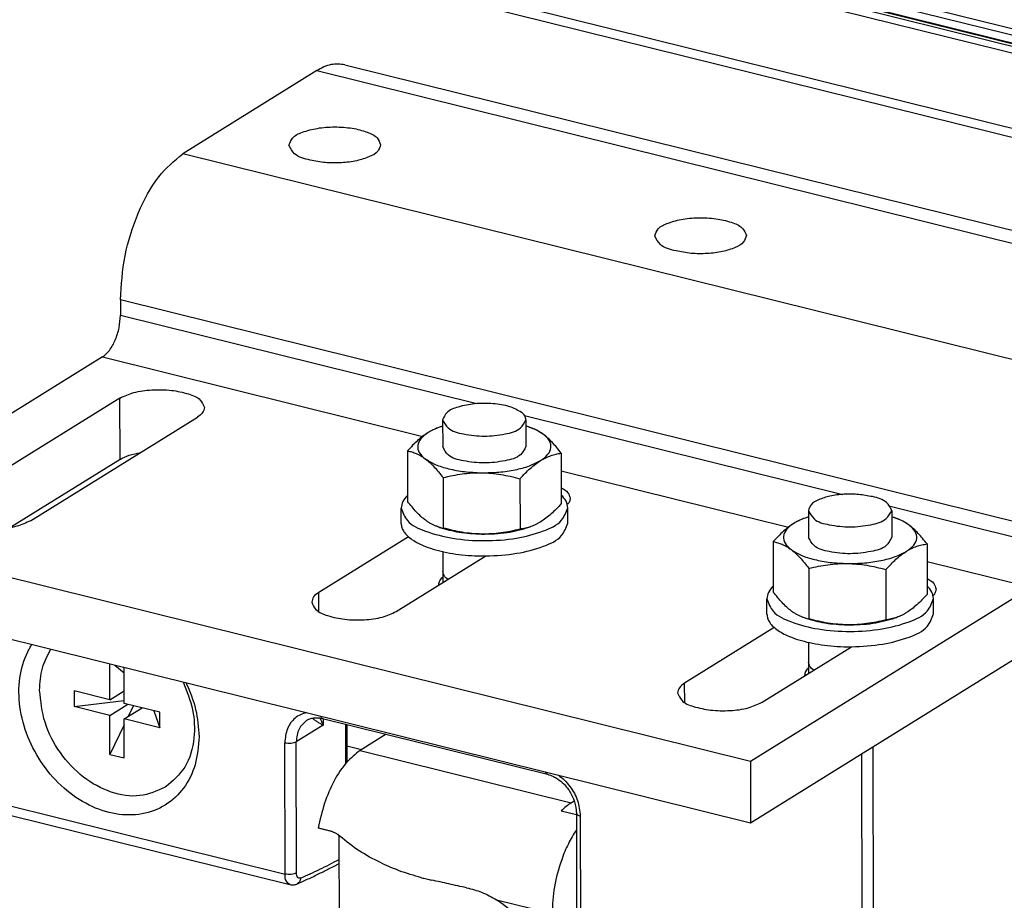
# Model space of a CAD drawing. Units: inches. Extents: x -180 to 999, y 72 to 903.
# Drawn here: x 136 to 195, y 292 to 345 of the extents above; entities that cross this region are included whole.
import ezdxf

# ---------------------------------------------------------------- set-up
doc = ezdxf.new("R2010")
doc.units = ezdxf.units.IN

# ---------------------------------------------------------------- blocks, each defined once
blk = doc.blocks.new('Schraube_M_6x16_DIN_965__46', base_point=(137.293, 298.208))
at = {"color": 1, "linetype": 'Continuous'}
for p, q in [((141.508, 304.124), (141.505, 306.284)), ((141.808, 306.209), (142.364, 305.747)), ((142.367, 303.911), (142.363, 306.071)), ((141.508, 304.124), (139.362, 304.656)), ((139.362, 304.656), (139.364, 303.721)), ((141.508, 304.124), (142.365, 304.656)), ((139.364, 303.721), (142.366, 304.093)), ((141.51, 303.189), (139.364, 303.721)), ((141.51, 303.189), (142.586, 303.857)), ((144.512, 303.379), (142.367, 303.911)), ((142.919, 303.774), (142.607, 303.124)), ((141.513, 300.852), (141.51, 303.189)), ((142.368, 302.976), (143.444, 303.644)), ((144.154, 303.468), (144.514, 302.444)), ((144.514, 302.444), (144.512, 303.379)), ((142.369, 302.629), (141.513, 300.852)), ((142.372, 300.639), (142.368, 302.976)), ((144.514, 302.444), (142.368, 302.976)), ((141.513, 300.852), (142.372, 300.639))]:
    blk.add_line(p, q, dxfattribs=at)
for points in [[(137.295, 304.702), (137.467, 306.031), (137.966, 307.162)], [(145.901, 305.194), (146.47, 303.517), (146.553, 301.836), (146.004, 300.093), (144.837, 298.876)], [(144.837, 298.876), (143.312, 298.377), (141.597, 298.593), (139.929, 299.494), (138.539, 300.955), (137.618, 302.775), (137.295, 304.702)]]:
    blk.add_spline(points, degree=3, dxfattribs=at)
blk = doc.blocks.new('45166-6-0877_Bolzen_Kettenbock_B_E8x0__47', base_point=(155.727, 301.143))
at = {"color": 1, "linetype": 'Continuous'}
blk.add_line((155.727, 301.363), (156.615, 301.143), dxfattribs=at)
blk = doc.blocks.new('Scheibe_A_5_3_DIN_125_1__48', base_point=(180.937, 307.307))
at = {"color": 1, "linetype": 'Continuous'}
for p, q in [((180.939, 309.266), (180.937, 310.185)), ((190.939, 309.282), (190.937, 310.201))]:
    blk.add_line(p, q, dxfattribs=at)
for points in [[(181.321, 310.942), (181.034, 310.572), (180.937, 310.185)], [(190.937, 310.201), (190.838, 310.589), (190.551, 310.957)], [(180.937, 310.185), (181.319, 309.434), (182.404, 308.799), (184.027, 308.375), (185.94, 308.229), (187.853, 308.382), (189.475, 308.81), (190.558, 309.449), (190.937, 310.201)], [(180.939, 309.266), (180.982, 309.008), (181.111, 308.756), (181.32, 308.515), (181.608, 308.286), (181.971, 308.073), (182.405, 307.879), (183.006, 307.679), (183.674, 307.519), (184.394, 307.403), (185.155, 307.333), (185.942, 307.309), (185.982, 307.31), (186.022, 307.31)], [(186.022, 307.31), (187.891, 307.468), (189.476, 307.89), (190.559, 308.529), (190.939, 309.282)]]:
    blk.add_spline(points, degree=3, dxfattribs=at)
blk = doc.blocks.new('Mutter_M_5_DIN_555_1__49', base_point=(181.317, 308.607))
at = {"color": 1, "linetype": 'Continuous'}
for p, q in [((183.239, 315.03), (183.14, 314.995)), ((188.62, 315.039), (188.796, 314.976)), ((181.317, 313.613), (181.322, 310.592)), ((190.547, 313.473), (190.551, 310.452)), ((183.456, 312.008), (183.461, 308.987)), ((188.071, 311.938), (188.076, 308.917)), ((183.248, 309.026), (183.072, 309.089)), ((188.63, 309.035), (188.728, 309.07))]:
    blk.add_line(p, q, dxfattribs=at)
blk.add_arc((183.881, 311.376), 2.426, 250.52319, 260.02672, dxfattribs=at)
for points in [[(183.239, 315.03), (182.869, 314.879), (182.554, 314.709)], [(183.14, 314.995), (182.993, 314.937), (182.848, 314.872), (182.701, 314.795), (182.554, 314.709)], [(183.429, 315.094), (183.333, 315.063), (183.239, 315.03)], [(188.62, 315.039), (188.526, 315.071), (188.429, 315.102)], [(189.476, 314.604), (189.097, 314.836), (188.62, 315.039)], [(189.476, 314.604), (189.306, 314.723), (189.135, 314.825), (188.967, 314.908), (188.796, 314.976)], [(182.554, 314.709), (182.245, 314.495), (181.929, 314.233), (181.631, 313.948), (181.317, 313.613)], [(182.554, 314.709), (182.115, 314.337), (181.935, 313.932), (182.028, 313.524), (182.386, 313.139)], [(189.308, 313.034), (189.748, 313.407), (189.928, 313.811), (189.835, 314.219), (189.476, 314.604)], [(190.547, 313.473), (190.275, 313.816), (190.018, 314.109), (189.744, 314.381), (189.476, 314.604)], [(188.431, 313.876), (188.097, 313.384), (187.183, 313.023), (185.933, 312.89), (184.683, 313.019), (183.767, 313.377), (183.431, 313.868)], [(181.317, 313.613), (181.588, 313.549), (181.845, 313.456), (182.119, 313.318), (182.386, 313.139)], [(189.308, 313.034), (189.618, 313.204), (189.934, 313.333), (190.232, 313.418), (190.547, 313.473)], [(182.386, 313.139), (182.987, 312.804), (183.788, 312.542), (184.735, 312.371), (185.763, 312.301)], [(182.386, 313.139), (182.654, 312.916), (182.927, 312.645), (183.185, 312.351), (183.456, 312.008)], [(185.763, 312.301), (186.803, 312.339), (187.784, 312.481), (188.638, 312.718), (189.308, 313.034)], [(188.071, 311.938), (188.385, 312.272), (188.682, 312.557), (188.999, 312.82), (189.308, 313.034)], [(183.456, 312.008), (184.041, 312.139), (184.596, 312.23), (185.186, 312.288), (185.763, 312.301)], [(185.763, 312.301), (186.34, 312.271), (186.929, 312.195), (187.485, 312.087), (188.071, 311.938)], [(182.392, 309.461), (182.124, 309.684), (181.851, 309.956), (181.593, 310.249), (181.322, 310.592)], [(190.551, 310.452), (190.238, 310.117), (189.94, 309.832), (189.624, 309.57), (189.314, 309.356)], [(183.072, 309.089), (182.901, 309.157), (182.734, 309.24), (182.562, 309.342), (182.392, 309.461)], [(183.248, 309.026), (184.418, 308.738), (185.769, 308.623)], [(185.769, 308.623), (187.302, 308.718), (188.63, 309.035)], [(188.728, 309.07), (188.566, 309.017), (188.399, 308.974), (188.24, 308.941), (188.076, 308.917)], [(189.314, 309.356), (189.168, 309.27), (189.021, 309.193), (188.875, 309.128), (188.728, 309.07)], [(185.769, 308.623), (185.191, 308.654), (184.602, 308.729), (184.046, 308.838), (183.461, 308.987)], [(188.076, 308.917), (187.491, 308.786), (186.935, 308.694), (186.346, 308.636), (185.769, 308.623)]]:
    blk.add_spline(points, degree=3, dxfattribs=at)
blk = doc.blocks.new('Schraube_M_5x14_DIN_965_1_1__50', base_point=(161.478, 311.156))
at = {"color": 1, "linetype": 'Continuous'}
for p, q in [((161.478, 320.922), (161.481, 319.313)), ((166.478, 320.93), (166.481, 319.321)), ((161.491, 313.014), (161.493, 311.818)), ((161.493, 311.818), (161.494, 311.156))]:
    blk.add_line(p, q, dxfattribs=at)
for points in [[(166.211, 321.371), (165.507, 321.705), (164.505, 321.887), (163.399, 321.881), (162.407, 321.688), (161.722, 321.346), (161.478, 320.922)], [(161.478, 320.922), (161.814, 320.432), (162.73, 320.074), (163.98, 319.944), (165.23, 320.078), (166.144, 320.439), (166.478, 320.93)], [(166.478, 320.93), (166.41, 321.157), (166.211, 321.371)], [(161.801, 311.347), (161.573, 311.573), (161.493, 311.818)]]:
    blk.add_spline(points, degree=3, dxfattribs=at)
blk = doc.blocks.new('Scheibe_A_5_3_DIN_125__51', base_point=(158.986, 312.752))
at = {"color": 1, "linetype": 'Continuous'}
for p, q in [((158.988, 314.711), (158.987, 315.63)), ((168.988, 314.727), (168.987, 315.646))]:
    blk.add_line(p, q, dxfattribs=at)
for points in [[(159.371, 316.387), (159.084, 316.017), (158.987, 315.63)], [(168.987, 315.646), (168.888, 316.034), (168.6, 316.402)], [(158.987, 315.63), (159.369, 314.879), (160.453, 314.244), (162.076, 313.82), (163.99, 313.674), (165.903, 313.827), (167.524, 314.255), (168.607, 314.894), (168.987, 315.646)], [(158.988, 314.711), (159.032, 314.453), (159.16, 314.201), (159.37, 313.96), (159.658, 313.731), (160.02, 313.518), (160.455, 313.324), (161.056, 313.124), (161.723, 312.964), (162.444, 312.848), (163.204, 312.778), (163.991, 312.754), (164.032, 312.754), (164.072, 312.755)], [(164.072, 312.755), (165.941, 312.913), (167.526, 313.335), (168.609, 313.974), (168.988, 314.727)]]:
    blk.add_spline(points, degree=3, dxfattribs=at)
blk = doc.blocks.new('Mutter_M_5_DIN_555__54', base_point=(159.367, 314.052))
at = {"color": 1, "linetype": 'Continuous'}
for p, q in [((161.288, 320.475), (161.19, 320.44)), ((166.67, 320.484), (166.846, 320.421)), ((159.367, 319.058), (159.371, 316.037)), ((168.596, 318.918), (168.601, 315.897)), ((161.506, 317.453), (161.511, 314.432)), ((166.121, 317.383), (166.125, 314.361)), ((161.298, 314.471), (161.122, 314.534)), ((166.679, 314.48), (166.778, 314.515))]:
    blk.add_line(p, q, dxfattribs=at)
blk.add_arc((161.931, 316.821), 2.426, 250.52319, 260.02672, dxfattribs=at)
for points in [[(161.288, 320.475), (160.919, 320.324), (160.604, 320.154)], [(161.19, 320.44), (161.043, 320.382), (160.897, 320.317), (160.75, 320.24), (160.604, 320.154)], [(161.479, 320.539), (161.383, 320.508), (161.288, 320.475)], [(166.67, 320.484), (166.575, 320.516), (166.479, 320.547)], [(167.526, 320.049), (167.147, 320.281), (166.67, 320.484)], [(167.526, 320.049), (167.356, 320.168), (167.184, 320.27), (167.017, 320.353), (166.846, 320.421)], [(160.604, 320.154), (160.294, 319.94), (159.978, 319.678), (159.68, 319.393), (159.367, 319.058)], [(160.604, 320.154), (160.164, 319.782), (159.984, 319.377), (160.077, 318.969), (160.436, 318.584)], [(167.358, 318.479), (167.798, 318.852), (167.977, 319.256), (167.885, 319.664), (167.526, 320.049)], [(168.596, 318.918), (168.325, 319.261), (168.067, 319.554), (167.794, 319.826), (167.526, 320.049)], [(166.481, 319.321), (166.147, 318.829), (165.232, 318.468), (163.982, 318.335), (162.732, 318.464), (161.817, 318.822), (161.481, 319.313)], [(159.367, 319.058), (159.638, 318.994), (159.895, 318.901), (160.168, 318.763), (160.436, 318.584)], [(160.436, 318.584), (160.703, 318.361), (160.976, 318.09), (161.234, 317.796), (161.506, 317.453)], [(160.436, 318.584), (161.036, 318.249), (161.837, 317.987), (162.784, 317.816), (163.813, 317.746)], [(163.813, 317.746), (164.853, 317.784), (165.834, 317.926), (166.688, 318.163), (167.358, 318.479)], [(166.121, 317.383), (166.434, 317.717), (166.732, 318.002), (167.048, 318.265), (167.358, 318.479)], [(167.358, 318.479), (167.667, 318.649), (167.983, 318.778), (168.282, 318.863), (168.596, 318.918)], [(161.506, 317.453), (162.09, 317.584), (162.646, 317.675), (163.235, 317.733), (163.813, 317.746)], [(163.813, 317.746), (164.39, 317.716), (164.979, 317.64), (165.535, 317.532), (166.121, 317.383)], [(160.442, 314.906), (160.174, 315.129), (159.9, 315.4), (159.643, 315.694), (159.371, 316.037)], [(168.601, 315.897), (168.287, 315.562), (167.989, 315.277), (167.673, 315.015), (167.364, 314.801)], [(161.122, 314.534), (160.951, 314.602), (160.784, 314.685), (160.612, 314.787), (160.442, 314.906)], [(161.298, 314.471), (162.467, 314.183), (163.819, 314.068)], [(163.819, 314.068), (163.241, 314.099), (162.651, 314.174), (162.096, 314.283), (161.511, 314.432)], [(163.819, 314.068), (165.352, 314.163), (166.679, 314.48)], [(166.125, 314.361), (165.54, 314.231), (164.984, 314.139), (164.395, 314.081), (163.819, 314.068)], [(166.778, 314.515), (166.615, 314.462), (166.449, 314.419), (166.29, 314.386), (166.125, 314.361)], [(167.364, 314.801), (167.217, 314.715), (167.07, 314.638), (166.925, 314.573), (166.778, 314.515)]]:
    blk.add_spline(points, degree=3, dxfattribs=at)
blk = doc.blocks.new('Schraube_M_5x14_DIN_965_1_2__55', base_point=(183.428, 305.711))
at = {"color": 1, "linetype": 'Continuous'}
for p, q in [((183.429, 315.477), (183.431, 313.868)), ((188.429, 315.485), (188.431, 313.876)), ((183.441, 307.569), (183.443, 306.373)), ((183.443, 306.373), (183.444, 305.711))]:
    blk.add_line(p, q, dxfattribs=at)
for points in [[(187.269, 316.312), (186.449, 316.442), (185.563, 316.452), (184.724, 316.34), (184.036, 316.12), (183.585, 315.82), (183.429, 315.477)], [(188.429, 315.485), (188.119, 315.957), (187.269, 316.312)], [(183.429, 315.477), (183.765, 314.986), (184.68, 314.628), (185.93, 314.499), (187.18, 314.632), (188.095, 314.993), (188.429, 315.485)], [(183.752, 305.902), (183.523, 306.128), (183.443, 306.373)]]:
    blk.add_spline(points, degree=3, dxfattribs=at)
blk = doc.blocks.new('45166-6-0881_Montagewinkel_C_Biegeteil__56', base_point=(124.225, 296.747))
at = {"color": 1, "linetype": 'Continuous'}
for p, q in [((155.616, 342.226), (211.336, 328.404)), ((153.92, 341.869), (145.881, 336.883)), ((142.14, 328.119), (142.141, 327.2)), ((141.072, 324.696), (124.225, 314.248)), ((142.114, 322.227), (132.101, 316.017)), ((136.744, 314.865), (146.758, 321.075)), ((142.12, 318.549), (135.512, 314.45)), ((179.946, 300.426), (124.225, 314.248)), ((159.428, 313.907), (154.051, 310.572)), ((158.695, 309.42), (164.072, 312.755)), ((196.792, 310.874), (179.946, 300.426)), ((124.231, 310.569), (179.951, 296.747)), ((181.379, 308.462), (176.002, 305.127)), ((180.645, 303.975), (186.022, 307.31)), ((187.299, 301.304), (196.41, 306.955)), ((179.951, 296.747), (187.299, 301.304)), ((179.946, 300.426), (179.951, 296.747))]:
    blk.add_line(p, q, dxfattribs=at)
at = {"color": 124, "linetype": 'Continuous'}
for p, q in [((153.92, 341.869), (209.641, 328.047)), ((201.601, 323.061), (145.881, 336.883)), ((197.86, 314.298), (142.14, 328.119)), ((142.141, 327.2), (163.537, 321.892)), ((141.072, 324.696), (160.282, 319.931)), ((142.12, 318.549), (142.114, 322.227)), ((166.393, 321.184), (185.488, 316.447)), ((168.598, 317.868), (182.232, 314.486)), ((188.343, 315.739), (197.861, 313.378)), ((190.548, 312.423), (196.792, 310.874)), ((154.053, 309.413), (154.051, 310.572)), ((176.004, 303.968), (176.002, 305.127))]:
    blk.add_line(p, q, dxfattribs=at)
at = {"color": 1, "linetype": 'Continuous'}
for points in [[(155.616, 342.226), (154.791, 342.233), (153.92, 341.869)], [(152.256, 337.407), (152.465, 337.821), (153.061, 338.172), (153.952, 338.408), (155.005, 338.492), (156.057, 338.411), (156.95, 338.179), (157.546, 337.829), (157.756, 337.416)], [(153.533, 336.498), (152.597, 336.888), (152.256, 337.407)], [(157.756, 337.416), (157.584, 337.039), (157.089, 336.709), (156.332, 336.467), (155.408, 336.343), (154.435, 336.354), (153.533, 336.498)], [(142.14, 328.119), (142.421, 330.76), (143.231, 333.353), (144.446, 335.503), (145.881, 336.883)], [(174.207, 331.962), (174.416, 332.376), (175.011, 332.727), (175.903, 332.963), (176.955, 333.047), (178.008, 332.966), (178.9, 332.734), (179.497, 332.384), (179.707, 331.971)], [(175.483, 331.053), (174.547, 331.443), (174.207, 331.962)], [(179.707, 331.971), (179.535, 331.594), (179.039, 331.264), (178.282, 331.022), (177.359, 330.898), (176.385, 330.909), (175.483, 331.053)], [(141.072, 324.696), (141.482, 325.09), (141.829, 325.705), (142.06, 326.445), (142.141, 327.2)], [(142.114, 322.227), (142.938, 322.555), (144.034, 322.719), (145.203, 322.69), (146.232, 322.471), (146.936, 322.105), (147.186, 321.655)], [(147.186, 321.655), (147.077, 321.353), (146.758, 321.075)], [(142.12, 318.549), (142.66, 318.793), (143.352, 318.963)], [(168.599, 316.85), (168.997, 316.549), (169.136, 316.21)], [(169.136, 316.21), (169.093, 316.018), (168.964, 315.833)], [(136.744, 314.865), (135.92, 314.537), (134.825, 314.373), (133.656, 314.402), (132.626, 314.62), (131.923, 314.987), (131.673, 315.436)], [(190.55, 311.405), (190.948, 311.104), (191.087, 310.765)], [(154.051, 310.572), (153.732, 310.293), (153.623, 309.991)], [(191.087, 310.765), (191.043, 310.573), (190.914, 310.388)], [(153.623, 309.991), (153.873, 309.542), (154.577, 309.175), (155.606, 308.957), (156.775, 308.928), (157.871, 309.092), (158.695, 309.42)], [(176.002, 305.127), (175.683, 304.849), (175.574, 304.547)], [(175.574, 304.547), (175.824, 304.097), (176.527, 303.73), (177.557, 303.512), (178.726, 303.483), (179.821, 303.647), (180.645, 303.975)]]:
    blk.add_spline(points, degree=3, dxfattribs=at)
blk = doc.blocks.new('45166-6-0876__57', base_point=(134.887, 284.427))
at = {"color": 1, "linetype": 'Continuous'}
for p, q in [((187.299, 301.304), (196.41, 306.955)), ((154.262, 303.009), (167.77, 299.658)), ((155.725, 302.646), (155.728, 300.379)), ((135.43, 297.226), (152.315, 293.037)), ((169.505, 297.32), (169.517, 289.443))]:
    blk.add_line(p, q, dxfattribs=at)
at = {"color": 124, "linetype": 'Continuous'}
for p, q in [((154.305, 302.611), (152.698, 301.614)), ((154.305, 302.999), (154.305, 302.611)), ((155.646, 302.666), (155.65, 300.286)), ((152.02, 293.675), (152.007, 301.553)), ((152.71, 293.737), (152.698, 301.614)), ((186.609, 300.876), (186.634, 285.089)), ((187.299, 301.304), (187.324, 285.15)), ((135.135, 297.864), (152.02, 293.675)), ((169.737, 297.155), (169.749, 289.277))]:
    blk.add_line(p, q, dxfattribs=at)
at = {"color": 1, "linetype": 'Continuous'}
for points in [[(161.244, 311.036), (161.307, 311.267), (161.493, 311.487)], [(161.245, 311.002), (161.244, 311.019), (161.244, 311.036)], [(146.859, 301.911), (146.62, 300.23), (145.929, 298.833), (144.832, 297.814), (143.433, 297.282), (141.875, 297.281), (140.262, 297.811), (138.757, 298.829), (137.505, 300.225), (136.592, 301.905), (136.113, 303.706), (136.111, 305.447), (136.584, 307.012), (136.701, 307.233), (136.828, 307.444)], [(137.295, 304.702), (137.467, 306.031), (137.966, 307.162)], [(183.444, 306.042), (183.258, 305.822), (183.194, 305.591)], [(183.194, 305.591), (183.195, 305.574), (183.196, 305.557)], [(145.901, 305.194), (146.47, 303.517), (146.553, 301.836), (146.004, 300.093), (144.837, 298.876)], [(146.074, 305.151), (146.655, 303.551), (146.859, 301.911)], [(144.837, 298.876), (143.312, 298.377), (141.597, 298.593), (139.929, 299.494), (138.539, 300.955), (137.618, 302.775), (137.295, 304.702)], [(153.332, 302.895), (153.501, 302.979), (153.744, 303.042), (154.037, 303.048), (154.262, 303.009)], [(167.77, 299.658), (168.129, 299.526), (168.374, 299.384), (168.744, 299.078), (168.964, 298.826), (169.158, 298.537), (169.372, 298.072), (169.457, 297.765), (169.505, 297.32)], [(152.726, 293.074), (153.402, 293.376), (154.078, 293.699), (154.669, 293.997), (155.261, 294.31)], [(152.315, 293.037), (152.433, 293.02), (152.524, 293.022), (152.626, 293.039), (152.726, 293.074)]]:
    blk.add_spline(points, degree=3, dxfattribs=at)
at = {"color": 124, "linetype": 'Continuous'}
for points in [[(153.314, 303.355), (152.947, 303.234), (152.623, 303.025), (152.167, 302.393), (152.007, 301.553)], [(154.14, 303.15), (154.19, 303.056), (154.262, 303.009)], [(153.332, 302.895), (152.864, 302.371), (152.698, 301.614)], [(153.678, 303.031), (153.718, 302.984), (153.796, 302.918), (153.967, 302.802), (154.151, 302.695), (154.305, 302.611)], [(154.118, 303.038), (154.205, 302.821), (154.305, 302.611)], [(152.007, 301.553), (152.189, 301.525), (152.384, 301.527), (152.563, 301.559), (152.698, 301.614)], [(167.77, 299.658), (167.698, 299.705), (167.648, 299.8)], [(168.423, 299.607), (168.791, 299.304), (169.116, 298.934), (169.575, 298.075), (169.737, 297.155)], [(169.505, 297.32), (169.567, 297.226), (169.737, 297.155)], [(152.95, 293.428), (154.104, 293.957), (155.26, 294.546)], [(152.71, 293.737), (152.575, 293.681), (152.397, 293.65), (152.202, 293.648), (152.02, 293.675)], [(152.315, 293.037), (152.1, 293.243), (152.02, 293.675)], [(152.95, 293.428), (152.856, 293.418), (152.779, 293.472), (152.728, 293.583), (152.71, 293.737)], [(152.95, 293.428), (152.883, 293.21), (152.726, 293.074)]]:
    blk.add_spline(points, degree=3, dxfattribs=at)
blk = doc.blocks.new('45166-6-0867_Kettenendstück__66', base_point=(154.008, 282.819))
at = {"color": 1, "linetype": 'Continuous'}
for p, q in [((158.082, 302.062), (156.526, 301.087)), ((169.189, 297.946), (169.375, 298.063)), ((168.6, 297.464), (169.505, 297.24)), ((155.255, 295.979), (155.295, 284.93)), ((168.05, 290.003), (168.045, 291.299)), ((169.444, 290.875), (168.05, 290.003)), ((169.444, 290.875), (169.457, 287.12)), ((168.05, 290.003), (166.629, 290.355)), ((170.154, 287.556), (170.15, 288.613)), ((162.238, 283.648), (161.637, 283.806)), ((164.33, 283.075), (162.238, 283.648)), ((167.638, 283.418), (168.335, 283.854))]:
    blk.add_line(p, q, dxfattribs=at)
at = {"color": 124, "linetype": 'Continuous'}
for p, q in [((156.526, 301.087), (169.189, 297.946)), ((164.708, 292.127), (168.045, 291.299)), ((169.457, 287.12), (170.154, 287.556))]:
    blk.add_line(p, q, dxfattribs=at)
at = {"color": 1, "linetype": 'Continuous'}
for points in [[(156.526, 301.087), (155.713, 300.361), (154.978, 299.27), (154.392, 297.916), (154.008, 296.429)], [(169.189, 297.946), (168.892, 297.732), (168.6, 297.464)], [(154.852, 296.219), (154.641, 296.272), (154.43, 296.324), (154.219, 296.376), (154.008, 296.429)], [(154.852, 296.219), (154.934, 296.194), (155.027, 296.151), (155.115, 296.096), (155.186, 296.04)], [(160.209, 293.452), (158.866, 293.874), (157.584, 294.436), (156.318, 295.172), (155.186, 296.04)], [(169.506, 296.325), (169.026, 295.49), (168.622, 294.534), (168.191, 292.913), (168.045, 291.299)], [(160.209, 293.452), (160.36, 293.417), (160.51, 293.382), (160.661, 293.347), (160.811, 293.312)], [(162.904, 292.848), (161.858, 293.08), (160.811, 293.312)], [(162.904, 292.848), (163.39, 292.728), (163.816, 292.578), (164.28, 292.367), (164.708, 292.127)], [(166.629, 290.355), (165.737, 291.345), (164.708, 292.127)], [(165.703, 286.237), (164.844, 286.039), (163.91, 286.382), (163.15, 287.175), (162.769, 288.205), (162.868, 289.195), (163.421, 289.881)], [(163.421, 289.881), (163.953, 290.071), (164.555, 290.034)], [(166.304, 287.064), (165.907, 287.18), (165.517, 287.389), (164.758, 288.182), (164.376, 289.211), (164.358, 289.653), (164.428, 290.06)], [(164.517, 290.042), (164.458, 289.779), (164.439, 289.495)], [(164.555, 290.034), (165.28, 289.689), (165.886, 289.074), (166.272, 288.289), (166.372, 287.466), (166.172, 286.742), (165.703, 286.237)], [(164.439, 289.495), (164.561, 288.777), (164.906, 288.098), (165.427, 287.554), (166.05, 287.219), (166.189, 287.18), (166.327, 287.153)], [(170.154, 287.556), (169.981, 286.177), (169.68, 285.37), (169.238, 284.666), (168.335, 283.854)], [(169.457, 287.12), (169.339, 285.968), (168.983, 284.934), (168.407, 284.07), (167.638, 283.418)], [(156.49, 283.856), (156.093, 283.874), (155.706, 284.099), (155.418, 284.481), (155.295, 284.93)], [(161.637, 283.806), (159.003, 284.141), (156.49, 283.856)], [(167.638, 283.418), (166.995, 283.102), (166.288, 282.918), (165.325, 282.884), (164.33, 283.075)]]:
    blk.add_spline(points, degree=3, dxfattribs=at)
blk = doc.blocks.new('45166-1-0100_ZB_Antrieb_E8x0__74', base_point=(-91.765, 145.6))
blk.add_blockref('45166-6-0867_Kettenendstück__66', (154.008, 282.819))
blk = doc.blocks.new('49999-MGlass-001-FlügelB2__82', base_point=(-90.542, 208.195))
at = {"color": 1, "linetype": 'Continuous'}
for p, q in [((587.118, 247.265), (-88.282, 414.803)), ((585.928, 246.712), (-89.472, 414.249)), ((585.5, 241.7), (-89.899, 409.237)), ((584.857, 241.301), (-90.542, 408.838))]:
    blk.add_line(p, q, dxfattribs=at)
at = {"color": 124, "linetype": 'Continuous'}
for p, q in [((585.831, 246.691), (-89.569, 414.229)), ((586.837, 246.951), (-88.563, 414.488)), ((585.493, 246.206), (-89.906, 413.743)), ((585.654, 246.581), (-89.746, 414.119))]:
    blk.add_line(p, q, dxfattribs=at)
blk = doc.blocks.new('49999-MGlass-001-Flügel__86', base_point=(-94.694, 174.434))
blk.add_blockref('49999-MGlass-001-FlügelB2__82', (-90.542, 208.195))
blk = doc.blocks.new('49999-MGlass-001-Flügel_und_Rahmen__88', base_point=(-94.694, 126.153))
blk.add_blockref('49999-MGlass-001-Flügel__86', (-94.694, 174.434))
blk = doc.blocks.new('45166-1-0127__89', base_point=(-94.694, 126.153))
for name, p in [('49999-MGlass-001-Flügel_und_Rahmen__88', (-94.694, 126.153)), ('45166-1-0100_ZB_Antrieb_E8x0__74', (-91.765, 145.6)), ('45166-6-0881_Montagewinkel_C_Biegeteil__56', (124.225, 296.747)), ('Schraube_M_5x14_DIN_965_1_1__50', (161.478, 311.156)), ('Mutter_M_5_DIN_555__54', (159.367, 314.052)), ('Scheibe_A_5_3_DIN_125__51', (158.986, 312.752)), ('Schraube_M_5x14_DIN_965_1_2__55', (183.428, 305.711)), ('Mutter_M_5_DIN_555_1__49', (181.317, 308.607)), ('45166-6-0876__57', (134.887, 284.427)), ('Scheibe_A_5_3_DIN_125_1__48', (180.937, 307.307)), ('Schraube_M_6x16_DIN_965__46', (137.293, 298.208)), ('45166-6-0877_Bolzen_Kettenbock_B_E8x0__47', (155.727, 301.143))]:
    blk.add_blockref(name, p)
blk = doc.blocks.new('VordansA', base_point=(272.088, 274.13))
blk.add_blockref('45166-1-0127__89', (-94.694, 126.153))

msp = doc.modelspace()

# ---------------------------------------------------------------- block references
msp.add_blockref('VordansA', (272.088, 274.13))

doc.saveas('drawing.dxf')
